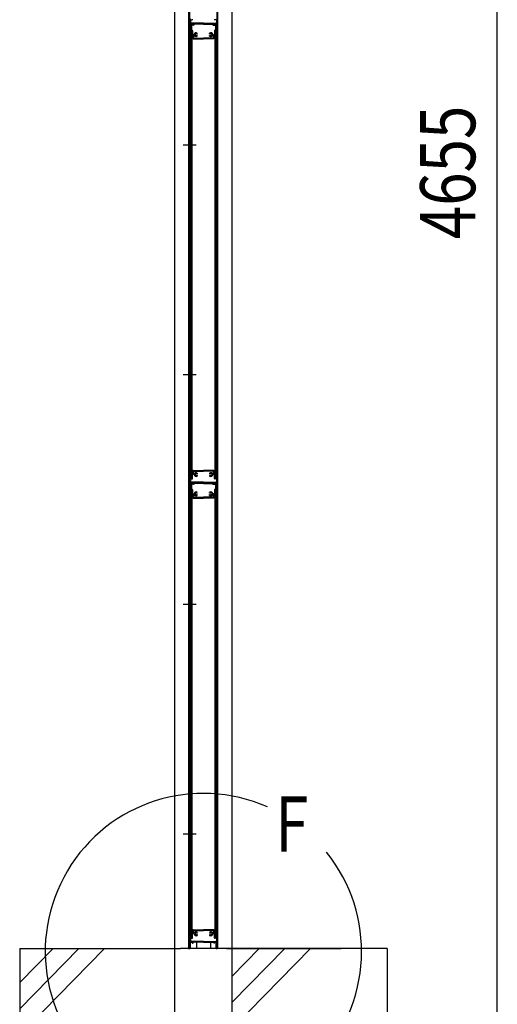
# Model space of a CAD drawing. Units: millimetres. Extents: x 275 to 16335, y 94 to 11534.
# Drawn here: x 7049 to 8089, y 6088 to 8231 of the extents above; entities that cross this region are included whole.
import ezdxf

# ---------------------------------------------------------------- set-up
doc = ezdxf.new("R2010")
doc.units = ezdxf.units.MM
doc.linetypes.add('CENTER', pattern=[50.8, 31.75, -6.35, 6.35, -6.35])
for name, color, linetype in [('HATCH', 2, 'Continuous'), ('MOJI', 7, 'Continuous'), ('SJC', 7, 'Continuous'), ('SUNPOU', 4, 'Continuous')]:
    doc.layers.add(name, color=color, linetype=linetype)
doc.styles.add('EXT08', font='ROMANS', dxfattribs={"width": 0.8, "bigfont": 'EXTFONT'})

msp = doc.modelspace()

# ---------------------------------------------------------------- linework, layer by layer
at = {"layer": 'HATCH'}
for p, q in [((7049.4, 6020.6), (7234.4, 6208.9)), ((7049.4, 6077.7), (7178.3, 6208.9)), ((7049.4, 6134.7), (7122.3, 6208.9)), ((7511.9, 6092), (7626.7, 6208.9)), ((7511.9, 6035), (7682.8, 6208.9)), ((7511.9, 6149.1), (7570.7, 6208.9))]:
    msp.add_line(p, q, dxfattribs=at)
at = {"layer": 'MOJI'}
msp.add_arc((7449.4, 6202.3), 344.4, 66.1249, 38.8935, dxfattribs=at)
at = {"layer": 'SJC'}
for p, q in [((7386.9, 6208.9), (7386.9, 10263.9)), ((7511.9, 6208.9), (7511.9, 10263.9)), ((7418, 6208.9), (7418, 10208.9)), ((7419.6, 6208.9), (7419.6, 10208.9)), ((7479.6, 6208.9), (7479.6, 10208.9)), ((7481.2, 6208.9), (7481.2, 10208.9)), ((7419.6, 8234.9), (7419.6, 8231.4)), ((7479.6, 8234.9), (7479.6, 8231.4)), ((7420.1, 8230.9), (7419.6, 8231.4)), ((7420.1, 8230.9), (7419.6, 8230.4)), ((7419.6, 8230.4), (7419.6, 8226.4)), ((7419.6, 8221.4), (7419.6, 8223.4)), ((7419.6, 8218.4), (7419.6, 8216.4)), ((7419.6, 8213.4), (7419.6, 8209.4)), ((7421.1, 8230.4), (7421.1, 8225.6)), ((7421.6, 8222.9), (7425.1, 8222.9)), ((7421.6, 8208.9), (7421.6, 8222.9)), ((7422.1, 8231.4), (7424.9, 8231.4)), ((7422.1, 8221.9), (7423.1, 8222.9)), ((7422.1, 8221.9), (7422.1, 8208.9)), ((7449.6, 8224.1), (7422.6, 8224.1)), ((7423.1, 8222.9), (7424.7, 8222.9)), ((7423.1, 8222.9), (7424.7, 8222.9)), ((7423.6, 8219.7), (7423.6, 8208.4)), ((7428.2, 8219.7), (7423.6, 8219.7)), ((7423.9, 8221.2), (7424.9, 8222.6)), ((7428.2, 8220.9), (7424, 8220.9)), ((7425.1, 8221.4), (7425.1, 8222.9)), ((7425.6, 8220.9), (7426.6, 8220.9)), ((7427.1, 8221.4), (7427.1, 8222.9)), ((7449.6, 8222.9), (7427.1, 8222.9)), ((7428.4, 8221.2), (7427.4, 8222.6)), ((7427.6, 8222.9), (7449.6, 8222.9)), ((7429.6, 8221.1), (7429.6, 8221.7)), ((7449.6, 8221.7), (7429.6, 8221.7)), ((7449.6, 8224.1), (7476.6, 8224.1)), ((7471.7, 8222.9), (7449.6, 8222.9)), ((7449.6, 8222.9), (7472.1, 8222.9)), ((7449.6, 8221.7), (7469.6, 8221.7)), ((7469.6, 8221.1), (7469.6, 8221.7)), ((7470.9, 8221.2), (7471.9, 8222.6)), ((7471, 8220.9), (7475.2, 8220.9)), ((7471, 8219.7), (7475.6, 8219.7)), ((7472.1, 8221.4), (7472.1, 8222.9)), ((7473.6, 8220.9), (7472.6, 8220.9)), ((7474.1, 8221.4), (7474.1, 8222.9)), ((7477.6, 8222.9), (7474.1, 8222.9)), ((7477.1, 8231.4), (7474.3, 8231.4)), ((7475.4, 8221.2), (7474.4, 8222.6)), ((7476.1, 8222.9), (7474.6, 8222.9)), ((7475.6, 8219.7), (7475.6, 8208.4)), ((7477.1, 8221.9), (7476.1, 8222.9)), ((7477.1, 8221.9), (7477.1, 8208.9)), ((7477.6, 8208.9), (7477.6, 8222.9)), ((7478.1, 8230.4), (7478.1, 8225.6)), ((7479.1, 8230.9), (7479.6, 8231.4)), ((7479.1, 8230.9), (7479.6, 8230.4)), ((7479.6, 8230.4), (7479.6, 8226.4)), ((7479.6, 8221.4), (7479.6, 8223.4)), ((7479.6, 8218.4), (7479.6, 8216.4)), ((7479.6, 8213.4), (7479.6, 8209.4)), ((7418, 8208.9), (7419.6, 8208.9)), ((7419.6, 8204.9), (7419.6, 8208.4)), ((7421.6, 8208.9), (7420.1, 8208.9)), ((7420.1, 8208.9), (7422.1, 8208.9)), ((7421.6, 8208.9), (7420.1, 8208.9)), ((7420.6, 8189.9), (7421.6, 8189.9)), ((7421.2, 8206.9), (7421.2, 8192.9)), ((7421.2, 8206.9), (7424.4, 8206.9)), ((7421.2, 8192.9), (7421.6, 8192.9)), ((7421.6, 8206.9), (7421.6, 7232.9)), ((7421.6, 8206.9), (7424.6, 8206.9)), ((7421.6, 8189.9), (7421.6, 8192.9)), ((7423.6, 8208.4), (7424.9, 8208.4)), ((7424.4, 8206.9), (7424.4, 8198.9)), ((7424.4, 8198.9), (7426.4, 8196.9)), ((7424.6, 8206.9), (7424.6, 7232.9)), ((7425.9, 8207.4), (7425.9, 8199.5)), ((7425.9, 8199.5), (7427.4, 8198)), ((7426.4, 8196.9), (7426.4, 8190.9)), ((7427.4, 8189.9), (7449.6, 8189.9)), ((7427.9, 8195.4), (7427.9, 8191.4)), ((7427.9, 8191.4), (7449.6, 8191.4)), ((7429.1, 8198.3), (7428, 8197.9)), ((7429.8, 8196.4), (7428.3, 8195.9)), ((7436.1, 8200.6), (7436.1, 8202.2)), ((7436.1, 8195.5), (7436.1, 8197.2)), ((7471.3, 8191.4), (7449.6, 8191.4)), ((7471.8, 8189.9), (7449.6, 8189.9)), ((7463.1, 8200.6), (7463.1, 8202.2)), ((7463.1, 8195.5), (7463.1, 8197.2)), ((7469.5, 8196.4), (7471, 8195.9)), ((7470.2, 8198.3), (7471.3, 8197.9)), ((7471.3, 8195.4), (7471.3, 8191.4)), ((7473.3, 8199.5), (7471.8, 8198)), ((7474.8, 8198.9), (7472.8, 8196.9)), ((7472.8, 8196.9), (7472.8, 8190.9)), ((7473.3, 8207.4), (7473.3, 8199.5)), ((7475.6, 8208.4), (7474.3, 8208.4)), ((7474.6, 8206.9), (7474.6, 7232.9)), ((7477.6, 8206.9), (7474.6, 8206.9)), ((7478, 8206.9), (7474.8, 8206.9)), ((7474.8, 8206.9), (7474.8, 8198.9)), ((7479.1, 8208.9), (7477.1, 8208.9)), ((7477.6, 8208.9), (7479.1, 8208.9)), ((7477.6, 8208.9), (7479.1, 8208.9)), ((7477.6, 8206.9), (7477.6, 7232.9)), ((7477.6, 8189.9), (7477.6, 8192.9)), ((7478, 8192.9), (7477.6, 8192.9)), ((7478.7, 8189.9), (7477.6, 8189.9)), ((7478, 8206.9), (7478, 8192.9)), ((7479.6, 8204.9), (7479.6, 8208.4)), ((7420.6, 7249.9), (7421.6, 7249.9)), ((7421.6, 7249.9), (7421.1, 7249.9)), ((7421.2, 7232.9), (7421.2, 7246.9)), ((7421.2, 7246.9), (7421.6, 7246.9)), ((7421.6, 7249.9), (7421.6, 7246.9)), ((7426.4, 7242.9), (7426.4, 7248.9)), ((7427.4, 7249.9), (7449.6, 7249.9)), ((7427.9, 7248.4), (7449.6, 7248.4)), ((7427.9, 7244.4), (7427.9, 7248.4)), ((7471.8, 7249.9), (7449.6, 7249.9)), ((7471.3, 7248.4), (7449.6, 7248.4)), ((7471.3, 7244.4), (7471.3, 7248.4)), ((7472.8, 7242.9), (7472.8, 7248.9)), ((7477.6, 7249.9), (7477.6, 7246.9)), ((7477.6, 7249.9), (7478.1, 7249.9)), ((7478.7, 7249.9), (7477.6, 7249.9)), ((7478, 7246.9), (7477.6, 7246.9)), ((7478, 7232.9), (7478, 7246.9)), ((7419.6, 7234.9), (7419.6, 7231.4)), ((7420.1, 7230.9), (7419.6, 7231.4)), ((7420.1, 7230.9), (7419.6, 7230.4)), ((7419.6, 7230.4), (7419.6, 7226.4)), ((7421.1, 7230.4), (7421.1, 7225.6)), ((7421.2, 7232.9), (7424.4, 7232.9)), ((7421.6, 7232.9), (7424.6, 7232.9)), ((7422.1, 7231.4), (7424.9, 7231.4)), ((7424.4, 7240.9), (7426.4, 7242.9)), ((7424.4, 7232.9), (7424.4, 7240.9)), ((7425.9, 7240.3), (7427.4, 7241.8)), ((7425.9, 7232.4), (7425.9, 7240.3)), ((7429.1, 7241.5), (7428, 7241.9)), ((7429.8, 7243.3), (7428.3, 7243.9)), ((7436.1, 7244.2), (7436.1, 7242.6)), ((7436.1, 7239.2), (7436.1, 7237.5)), ((7463.1, 7244.2), (7463.1, 7242.6)), ((7463.1, 7239.2), (7463.1, 7237.5)), ((7469.5, 7243.3), (7471, 7243.9)), ((7470.2, 7241.5), (7471.3, 7241.9)), ((7473.3, 7240.3), (7471.8, 7241.8)), ((7474.8, 7240.9), (7472.8, 7242.9)), ((7473.3, 7232.4), (7473.3, 7240.3)), ((7477.1, 7231.4), (7474.3, 7231.4)), ((7477.6, 7232.9), (7474.6, 7232.9)), ((7474.8, 7232.9), (7474.8, 7240.9)), ((7478, 7232.9), (7474.8, 7232.9)), ((7478.1, 7230.4), (7478.1, 7225.6)), ((7479.1, 7230.9), (7479.6, 7231.4)), ((7479.1, 7230.9), (7479.6, 7230.4)), ((7479.6, 7234.9), (7479.6, 7231.4)), ((7479.6, 7230.4), (7479.6, 7226.4)), ((7418, 7208.9), (7419.6, 7208.9)), ((7419.6, 7221.4), (7419.6, 7223.4)), ((7419.6, 7218.4), (7419.6, 7216.4)), ((7419.6, 7213.4), (7419.6, 7209.4)), ((7419.6, 7204.9), (7419.6, 7208.4)), ((7421.6, 7208.9), (7420.1, 7208.9)), ((7420.1, 7208.9), (7422.1, 7208.9)), ((7421.6, 7208.9), (7420.1, 7208.9)), ((7421.2, 7206.9), (7421.2, 7192.9)), ((7421.2, 7206.9), (7424.4, 7206.9)), ((7421.6, 7222.9), (7425.1, 7222.9)), ((7421.6, 7208.9), (7421.6, 7222.9)), ((7421.6, 7206.9), (7421.6, 6232.9)), ((7421.6, 7206.9), (7424.6, 7206.9)), ((7422.1, 7221.9), (7423.1, 7222.9)), ((7422.1, 7221.9), (7422.1, 7208.9)), ((7449.6, 7224.1), (7422.6, 7224.1)), ((7423.1, 7222.9), (7424.7, 7222.9)), ((7423.1, 7222.9), (7424.7, 7222.9)), ((7423.6, 7219.7), (7423.6, 7208.4)), ((7428.2, 7219.7), (7423.6, 7219.7)), ((7423.6, 7208.4), (7424.9, 7208.4)), ((7423.9, 7221.2), (7424.9, 7222.6)), ((7428.2, 7220.9), (7424, 7220.9)), ((7424.4, 7206.9), (7424.4, 7198.9)), ((7424.6, 7206.9), (7424.6, 6232.9)), ((7425.1, 7221.4), (7425.1, 7222.9)), ((7425.6, 7220.9), (7426.6, 7220.9)), ((7425.9, 7207.4), (7425.9, 7199.5)), ((7427.1, 7221.4), (7427.1, 7222.9)), ((7449.6, 7222.9), (7427.1, 7222.9)), ((7428.4, 7221.2), (7427.4, 7222.6)), ((7427.6, 7222.9), (7449.6, 7222.9)), ((7429.6, 7221.1), (7429.6, 7221.7)), ((7449.6, 7221.7), (7429.6, 7221.7)), ((7449.6, 7224.1), (7476.6, 7224.1)), ((7471.7, 7222.9), (7449.6, 7222.9)), ((7449.6, 7222.9), (7472.1, 7222.9)), ((7449.6, 7221.7), (7469.6, 7221.7)), ((7469.6, 7221.1), (7469.6, 7221.7)), ((7470.9, 7221.2), (7471.9, 7222.6)), ((7471, 7220.9), (7475.2, 7220.9)), ((7471, 7219.7), (7475.6, 7219.7)), ((7472.1, 7221.4), (7472.1, 7222.9)), ((7473.6, 7220.9), (7472.6, 7220.9)), ((7473.3, 7207.4), (7473.3, 7199.5)), ((7474.1, 7221.4), (7474.1, 7222.9)), ((7477.6, 7222.9), (7474.1, 7222.9)), ((7475.6, 7208.4), (7474.3, 7208.4)), ((7475.4, 7221.2), (7474.4, 7222.6)), ((7476.1, 7222.9), (7474.6, 7222.9)), ((7474.6, 7206.9), (7474.6, 6232.9)), ((7477.6, 7206.9), (7474.6, 7206.9)), ((7478, 7206.9), (7474.8, 7206.9)), ((7474.8, 7206.9), (7474.8, 7198.9)), ((7475.6, 7219.7), (7475.6, 7208.4)), ((7477.1, 7221.9), (7476.1, 7222.9)), ((7477.1, 7221.9), (7477.1, 7208.9)), ((7479.1, 7208.9), (7477.1, 7208.9)), ((7477.6, 7208.9), (7477.6, 7222.9)), ((7477.6, 7208.9), (7479.1, 7208.9)), ((7477.6, 7208.9), (7479.1, 7208.9)), ((7477.6, 7206.9), (7477.6, 6232.9)), ((7478, 7206.9), (7478, 7192.9)), ((7479.6, 7221.4), (7479.6, 7223.4)), ((7479.6, 7218.4), (7479.6, 7216.4)), ((7479.6, 7213.4), (7479.6, 7209.4)), ((7481.2, 7208.9), (7479.6, 7208.9)), ((7479.6, 7204.9), (7479.6, 7208.4)), ((7420.6, 7189.9), (7421.6, 7189.9)), ((7421.2, 7192.9), (7421.6, 7192.9)), ((7421.6, 7189.9), (7421.6, 7192.9)), ((7424.4, 7198.9), (7426.4, 7196.9)), ((7425.9, 7199.5), (7427.4, 7198)), ((7426.4, 7196.9), (7426.4, 7190.9)), ((7427.4, 7189.9), (7449.6, 7189.9)), ((7427.9, 7195.4), (7427.9, 7191.4)), ((7427.9, 7191.4), (7449.6, 7191.4)), ((7429.1, 7198.3), (7428, 7197.9)), ((7429.8, 7196.4), (7428.3, 7195.9)), ((7436.1, 7200.6), (7436.1, 7202.2)), ((7436.1, 7195.5), (7436.1, 7197.2)), ((7471.3, 7191.4), (7449.6, 7191.4)), ((7471.8, 7189.9), (7449.6, 7189.9)), ((7463.1, 7200.6), (7463.1, 7202.2)), ((7463.1, 7195.5), (7463.1, 7197.2)), ((7469.5, 7196.4), (7471, 7195.9)), ((7470.2, 7198.3), (7471.3, 7197.9)), ((7471.3, 7195.4), (7471.3, 7191.4)), ((7473.3, 7199.5), (7471.8, 7198)), ((7474.8, 7198.9), (7472.8, 7196.9)), ((7472.8, 7196.9), (7472.8, 7190.9)), ((7477.6, 7189.9), (7477.6, 7192.9)), ((7478, 7192.9), (7477.6, 7192.9)), ((7478.7, 7189.9), (7477.6, 7189.9)), ((7420.6, 6249.9), (7421.6, 6249.9)), ((7421.6, 6249.9), (7421.1, 6249.9)), ((7421.2, 6232.9), (7421.2, 6246.9)), ((7421.2, 6246.9), (7421.6, 6246.9)), ((7421.6, 6249.9), (7421.6, 6246.9)), ((7424.4, 6240.9), (7426.4, 6242.9)), ((7424.4, 6232.9), (7424.4, 6240.9)), ((7425.9, 6240.3), (7427.4, 6241.8)), ((7425.9, 6232.4), (7425.9, 6240.3)), ((7426.4, 6242.9), (7426.4, 6248.9)), ((7427.4, 6249.9), (7449.6, 6249.9)), ((7427.9, 6248.4), (7449.6, 6248.4)), ((7427.9, 6244.4), (7427.9, 6248.4)), ((7429.1, 6241.5), (7428, 6241.9)), ((7429.8, 6243.3), (7428.3, 6243.9)), ((7436.1, 6244.2), (7436.1, 6242.6)), ((7436.1, 6239.2), (7436.1, 6237.5)), ((7471.8, 6249.9), (7449.6, 6249.9)), ((7471.3, 6248.4), (7449.6, 6248.4)), ((7463.1, 6244.2), (7463.1, 6242.6)), ((7463.1, 6239.2), (7463.1, 6237.5)), ((7469.5, 6243.3), (7471, 6243.9)), ((7470.2, 6241.5), (7471.3, 6241.9)), ((7471.3, 6244.4), (7471.3, 6248.4)), ((7473.3, 6240.3), (7471.8, 6241.8)), ((7472.8, 6242.9), (7472.8, 6248.9)), ((7474.8, 6240.9), (7472.8, 6242.9)), ((7473.3, 6232.4), (7473.3, 6240.3)), ((7474.8, 6232.9), (7474.8, 6240.9)), ((7477.6, 6249.9), (7477.6, 6246.9)), ((7477.6, 6249.9), (7478.1, 6249.9)), ((7478.7, 6249.9), (7477.6, 6249.9)), ((7478, 6246.9), (7477.6, 6246.9)), ((7478, 6232.9), (7478, 6246.9)), ((7419.6, 6234.9), (7419.6, 6231.4)), ((7420.1, 6230.9), (7419.6, 6231.4)), ((7420.1, 6230.9), (7419.6, 6230.4)), ((7419.6, 6230.4), (7419.6, 6226.4)), ((7419.6, 6221.4), (7419.6, 6223.4)), ((7419.6, 6218.4), (7419.6, 6216.4)), ((7421.1, 6230.4), (7421.1, 6225.6)), ((7421.2, 6232.9), (7424.4, 6232.9)), ((7421.6, 6232.9), (7424.6, 6232.9)), ((7421.6, 6222.9), (7425.1, 6222.9)), ((7421.6, 6208.9), (7421.6, 6222.9)), ((7422.1, 6231.4), (7424.9, 6231.4)), ((7449.6, 6224.1), (7422.6, 6224.1)), ((7423.1, 6222.9), (7424.7, 6222.9)), ((7425.1, 6221.4), (7425.1, 6222.9)), ((7425.6, 6220.9), (7426.6, 6220.9)), ((7427.1, 6221.4), (7427.1, 6222.9)), ((7449.6, 6222.9), (7427.1, 6222.9)), ((7434.6, 6222.9), (7434.6, 6208.9)), ((7449.6, 6224.1), (7476.6, 6224.1)), ((7449.6, 6222.9), (7472.1, 6222.9)), ((7464.6, 6222.9), (7464.6, 6208.9)), ((7472.1, 6221.4), (7472.1, 6222.9)), ((7473.6, 6220.9), (7472.6, 6220.9)), ((7474.1, 6221.4), (7474.1, 6222.9)), ((7477.6, 6222.9), (7474.1, 6222.9)), ((7477.1, 6231.4), (7474.3, 6231.4)), ((7477.6, 6232.9), (7474.6, 6232.9)), ((7478, 6232.9), (7474.8, 6232.9)), ((7477.6, 6208.9), (7477.6, 6222.9)), ((7478.1, 6230.4), (7478.1, 6225.6)), ((7479.1, 6230.9), (7479.6, 6231.4)), ((7479.1, 6230.9), (7479.6, 6230.4)), ((7479.6, 6234.9), (7479.6, 6231.4)), ((7479.6, 6230.4), (7479.6, 6226.4)), ((7479.6, 6221.4), (7479.6, 6223.4)), ((7479.6, 6218.4), (7479.6, 6216.4)), ((7049.4, 6208.9), (7049.4, 5008.9)), ((7049.4, 6208.9), (7399.4, 6208.9)), ((7386.9, 5608.9), (7386.9, 6208.9)), ((7499.4, 6208.9), (7399.4, 6208.9)), ((7417.3, 6208.9), (7419.6, 6208.9)), ((7417.3, 6208.9), (7419.6, 6208.9)), ((7417.3, 6208.9), (7419.6, 6208.9)), ((7419.6, 6213.4), (7419.6, 6209.4)), ((7421.6, 6208.9), (7420.1, 6208.9)), ((7477.6, 6208.9), (7479.1, 6208.9)), ((7479.6, 6213.4), (7479.6, 6209.4)), ((7481.9, 6208.9), (7479.6, 6208.9)), ((7499.4, 6208.9), (7749.4, 6208.9)), ((7774.4, 6208.9), (7499.4, 6208.9)), ((7849.4, 6208.9), (7499.4, 6208.9)), ((7511.9, 5608.9), (7511.9, 6208.9)), ((7849.4, 6208.9), (7849.4, 5008.9))]:
    msp.add_line(p, q, dxfattribs=at)
at = {"layer": 'SJC', "linetype": 'CENTER'}
for p, q in [((7405.7, 7958.9), (7433.5, 7958.9)), ((7405.7, 7458.9), (7433.5, 7458.9)), ((7405.7, 6958.9), (7433.5, 6958.9)), ((7405.7, 6458.9), (7433.5, 6458.9))]:
    msp.add_line(p, q, dxfattribs=at)
at = {"layer": 'SJC'}
for centre, radius, start, end in [((7424.9, 8232.4), 1, 270, 360), ((7474.3, 8232.4), 1, 180, 270), ((7420.9, 8226.4), 1.25, 180, 216.8699), ((7420.9, 8223.4), 1.25, 143.1301, 180), ((7420.9, 8221.4), 1.25, 180, 216.8699), ((7420.9, 8218.4), 1.25, 143.1301, 180), ((7420.9, 8216.4), 1.25, 180, 216.8699), ((7420.9, 8213.4), 1.25, 143.1301, 180), ((7418.9, 8224.9), 1.25, 323.1301, 36.8699), ((7418.9, 8219.9), 1.25, 323.1301, 36.8699), ((7418.9, 8214.9), 1.25, 323.1301, 36.8699), ((7422.1, 8230.4), 1, 90, 180), ((7422.6, 8225.6), 1.5, 180, 270), ((7424, 8221.1), 0.2, 144.4983, 270), ((7424.7, 8222.7), 0.2, 324.4983, 90), ((7425.6, 8221.4), 0.5, 180, 270), ((7426.6, 8221.4), 0.5, 270, 0), ((7427.6, 8222.7), 0.2, 90, 215.5017), ((7428.2, 8221.1), 0.2, 270, 35.5017), ((7428.2, 8221.1), 1.4, 270, 0), ((7471, 8221.1), 1.4, 180, 270), ((7471, 8221.1), 0.2, 144.4983, 270), ((7471.7, 8222.7), 0.2, 324.4983, 90), ((7472.6, 8221.4), 0.5, 180, 270), ((7473.6, 8221.4), 0.5, 270, 0), ((7474.6, 8222.7), 0.2, 90, 215.5017), ((7475.2, 8221.1), 0.2, 270, 35.5017), ((7476.6, 8225.6), 1.5, 270, 0), ((7477.1, 8230.4), 1, 0, 90), ((7480.4, 8224.9), 1.25, 143.1301, 216.8699), ((7480.4, 8219.9), 1.25, 143.1301, 216.8699), ((7480.4, 8214.9), 1.25, 143.1301, 216.8699), ((7478.4, 8226.4), 1.25, 323.1301, 0), ((7478.4, 8223.4), 1.25, 0, 36.8699), ((7478.4, 8221.4), 1.25, 323.1301, 0), ((7478.4, 8218.4), 1.25, 0, 36.8699), ((7478.4, 8216.4), 1.25, 323.1301, 0), ((7478.4, 8213.4), 1.25, 0, 36.8699), ((7420.1, 8209.4), 0.5, 180, 270), ((7420.1, 8208.4), 0.5, 90, 180), ((7644.9, 8204.9), 225.3, 180, 183.6991), ((7420.6, 8190.4), 0.5, 183.6991, 270), ((7424.9, 8207.4), 1, 0, 90), ((7427.4, 8190.9), 1, 180, 270), ((7427.8, 8198.3), 0.5, 225, 290), ((7428.4, 8195.4), 0.5, 110, 180), ((7428.9, 8198.8), 0.5, 290, 1.3885), ((7433.6, 8198.9), 4.2, 53.4704, 181.3885), ((7430, 8195.9), 0.5, 38.6115, 110), ((7433.6, 8198.9), 4.2, 218.6115, 306.5296), ((7433.6, 8198.9), 2.25, 39.1463, 320.8537), ((7435.7, 8200.6), 0.425, 219.1463, 0), ((7435.7, 8197.2), 0.425, 0, 140.8537), ((7465.6, 8198.9), 4.2, 358.6115, 126.5296), ((7463.6, 8200.6), 0.425, 180, 320.8537), ((7463.6, 8197.2), 0.425, 39.1463, 180), ((7465.6, 8198.9), 4.2, 233.4704, 321.3885), ((7465.6, 8198.9), 2.25, 219.1463, 140.8537), ((7469.3, 8195.9), 0.5, 70, 141.3885), ((7470.3, 8198.8), 0.5, 178.6115, 250), ((7470.8, 8195.4), 0.5, 360, 70), ((7471.5, 8198.3), 0.5, 250, 315), ((7471.8, 8190.9), 1, 270, 0), ((7474.3, 8207.4), 1, 90, 180), ((7478.7, 8190.4), 0.5, 270, 356.3009), ((7479.1, 8209.4), 0.5, 270, 0), ((7479.1, 8208.4), 0.5, 0, 90), ((7254.4, 8204.9), 225.3, 356.3009, 0), ((7644.9, 7234.9), 225.3, 176.3009, 180), ((7420.6, 7249.4), 0.5, 90, 176.3009), ((7427.4, 7248.9), 1, 90, 180), ((7471.8, 7248.9), 1, 0, 90), ((7478.7, 7249.4), 0.5, 3.6991, 90), ((7254.4, 7234.9), 225.3, 360, 3.6991), ((7420.9, 7226.4), 1.25, 180, 216.8699), ((7418.9, 7224.9), 1.25, 323.1301, 36.8699), ((7422.1, 7230.4), 1, 90, 180), ((7422.6, 7225.6), 1.5, 180, 270), ((7424.9, 7232.4), 1, 270, 360), ((7427.8, 7241.4), 0.5, 70, 135), ((7428.4, 7244.4), 0.5, 180, 250), ((7428.9, 7241), 0.5, 358.6115, 70), ((7433.6, 7240.9), 4.2, 178.6115, 306.5296), ((7430, 7243.8), 0.5, 250, 321.3885), ((7433.6, 7240.9), 4.2, 53.4704, 141.3885), ((7433.6, 7240.9), 2.25, 39.1463, 320.8537), ((7435.7, 7242.6), 0.425, 219.1463, 0), ((7435.7, 7239.2), 0.425, 0, 140.8537), ((7465.6, 7240.9), 4.2, 38.6115, 126.5296), ((7463.6, 7242.6), 0.425, 180, 320.8537), ((7465.6, 7240.9), 4.2, 233.4704, 1.3885), ((7463.6, 7239.2), 0.425, 39.1463, 180), ((7465.6, 7240.9), 2.25, 219.1463, 140.8537), ((7469.3, 7243.8), 0.5, 218.6115, 290), ((7470.3, 7241), 0.5, 110, 181.3885), ((7470.8, 7244.4), 0.5, 290, 0), ((7471.5, 7241.4), 0.5, 45, 110), ((7474.3, 7232.4), 1, 180, 270), ((7476.6, 7225.6), 1.5, 270, 0), ((7477.1, 7230.4), 1, 0, 90), ((7480.4, 7224.9), 1.25, 143.1301, 216.8699), ((7478.4, 7226.4), 1.25, 323.1301, 0), ((7420.9, 7223.4), 1.25, 143.1301, 180), ((7420.9, 7221.4), 1.25, 180, 216.8699), ((7420.9, 7218.4), 1.25, 143.1301, 180), ((7420.9, 7216.4), 1.25, 180, 216.8699), ((7420.9, 7213.4), 1.25, 143.1301, 180), ((7420.1, 7209.4), 0.5, 180, 270), ((7420.1, 7208.4), 0.5, 90, 180), ((7644.9, 7204.9), 225.3, 180, 183.6991), ((7418.9, 7219.9), 1.25, 323.1301, 36.8699), ((7418.9, 7214.9), 1.25, 323.1301, 36.8699), ((7424, 7221.1), 0.2, 144.4983, 270), ((7424.7, 7222.7), 0.2, 324.4983, 90), ((7424.9, 7207.4), 1, 0, 90), ((7425.6, 7221.4), 0.5, 180, 270), ((7426.6, 7221.4), 0.5, 270, 0), ((7427.6, 7222.7), 0.2, 90, 215.5017), ((7428.2, 7221.1), 0.2, 270, 35.5017), ((7428.2, 7221.1), 1.4, 270, 0), ((7471, 7221.1), 1.4, 180, 270), ((7471, 7221.1), 0.2, 144.4983, 270), ((7471.7, 7222.7), 0.2, 324.4983, 90), ((7472.6, 7221.4), 0.5, 180, 270), ((7474.3, 7207.4), 1, 90, 180), ((7473.6, 7221.4), 0.5, 270, 0), ((7474.6, 7222.7), 0.2, 90, 215.5017), ((7475.2, 7221.1), 0.2, 270, 35.5017), ((7480.4, 7219.9), 1.25, 143.1301, 216.8699), ((7480.4, 7214.9), 1.25, 143.1301, 216.8699), ((7479.1, 7209.4), 0.5, 270, 0), ((7479.1, 7208.4), 0.5, 0, 90), ((7254.4, 7204.9), 225.3, 356.3009, 0), ((7478.4, 7223.4), 1.25, 0, 36.8699), ((7478.4, 7221.4), 1.25, 323.1301, 0), ((7478.4, 7218.4), 1.25, 0, 36.8699), ((7478.4, 7216.4), 1.25, 323.1301, 0), ((7478.4, 7213.4), 1.25, 0, 36.8699), ((7420.6, 7190.4), 0.5, 183.6991, 270), ((7427.4, 7190.9), 1, 180, 270), ((7427.8, 7198.3), 0.5, 225, 290), ((7428.4, 7195.4), 0.5, 110, 180), ((7428.9, 7198.8), 0.5, 290, 1.3885), ((7433.6, 7198.9), 4.2, 53.4704, 181.3885), ((7430, 7195.9), 0.5, 38.6115, 110), ((7433.6, 7198.9), 4.2, 218.6115, 306.5296), ((7433.6, 7198.9), 2.25, 39.1463, 320.8537), ((7435.7, 7200.6), 0.425, 219.1463, 0), ((7435.7, 7197.2), 0.425, 0, 140.8537), ((7465.6, 7198.9), 4.2, 358.6115, 126.5296), ((7463.6, 7200.6), 0.425, 180, 320.8537), ((7463.6, 7197.2), 0.425, 39.1463, 180), ((7465.6, 7198.9), 4.2, 233.4704, 321.3885), ((7465.6, 7198.9), 2.25, 219.1463, 140.8537), ((7469.3, 7195.9), 0.5, 70, 141.3885), ((7470.3, 7198.8), 0.5, 178.6115, 250), ((7470.8, 7195.4), 0.5, 360, 70), ((7471.5, 7198.3), 0.5, 250, 315), ((7471.8, 7190.9), 1, 270, 0), ((7478.7, 7190.4), 0.5, 270, 356.3009), ((7644.9, 6234.9), 225.3, 176.3009, 180), ((7420.6, 6249.4), 0.5, 90, 176.3009), ((7427.4, 6248.9), 1, 90, 180), ((7427.8, 6241.4), 0.5, 70, 135), ((7428.4, 6244.4), 0.5, 180, 250), ((7428.9, 6241), 0.5, 358.6115, 70), ((7433.6, 6240.9), 4.2, 178.6115, 306.5296), ((7430, 6243.8), 0.5, 250, 321.3885), ((7433.6, 6240.9), 4.2, 53.4704, 141.3885), ((7433.6, 6240.9), 2.25, 39.1463, 320.8537), ((7435.7, 6242.6), 0.425, 219.1463, 0), ((7435.7, 6239.2), 0.425, 0, 140.8537), ((7465.6, 6240.9), 4.2, 38.6115, 126.5296), ((7463.6, 6242.6), 0.425, 180, 320.8537), ((7465.6, 6240.9), 4.2, 233.4704, 1.3885), ((7463.6, 6239.2), 0.425, 39.1463, 180), ((7465.6, 6240.9), 2.25, 219.1463, 140.8537), ((7469.3, 6243.8), 0.5, 218.6115, 290), ((7470.3, 6241), 0.5, 110, 181.3885), ((7470.8, 6244.4), 0.5, 290, 0), ((7471.5, 6241.4), 0.5, 45, 110), ((7471.8, 6248.9), 1, 0, 90), ((7478.7, 6249.4), 0.5, 3.6991, 90), ((7254.4, 6234.9), 225.3, 360, 3.6991), ((7420.9, 6226.4), 1.25, 180, 216.8699), ((7420.9, 6223.4), 1.25, 143.1301, 180), ((7420.9, 6221.4), 1.25, 180, 216.8699), ((7420.9, 6218.4), 1.25, 143.1301, 180), ((7418.9, 6224.9), 1.25, 323.1301, 36.8699), ((7418.9, 6219.9), 1.25, 323.1301, 36.8699), ((7422.1, 6230.4), 1, 90, 180), ((7422.6, 6225.6), 1.5, 180, 270), ((7424.9, 6232.4), 1, 270, 360), ((7425.6, 6221.4), 0.5, 180, 270), ((7426.6, 6221.4), 0.5, 270, 0), ((7472.6, 6221.4), 0.5, 180, 270), ((7474.3, 6232.4), 1, 180, 270), ((7473.6, 6221.4), 0.5, 270, 0), ((7476.6, 6225.6), 1.5, 270, 0), ((7477.1, 6230.4), 1, 0, 90), ((7480.4, 6224.9), 1.25, 143.1301, 216.8699), ((7480.4, 6219.9), 1.25, 143.1301, 216.8699), ((7478.4, 6226.4), 1.25, 323.1301, 0), ((7478.4, 6223.4), 1.25, 0, 36.8699), ((7478.4, 6221.4), 1.25, 323.1301, 0), ((7478.4, 6218.4), 1.25, 0, 36.8699), ((7420.9, 6216.4), 1.25, 180, 216.8699), ((7420.9, 6213.4), 1.25, 143.1301, 180), ((7420.1, 6209.4), 0.5, 180, 270), ((7418.9, 6214.9), 1.25, 323.1301, 36.8699), ((7480.4, 6214.9), 1.25, 143.1301, 216.8699), ((7479.1, 6209.4), 0.5, 270, 0), ((7478.4, 6216.4), 1.25, 323.1301, 0), ((7478.4, 6213.4), 1.25, 0, 36.8699)]:
    msp.add_arc(centre, radius, start, end, dxfattribs=at)
at = {"layer": 'SUNPOU'}
msp.add_line((8089.4, 5688.9), (8089.4, 10183.9), dxfattribs=at)

# ---------------------------------------------------------------- texts
at = {"layer": 'MOJI', "style": 'EXT08', "width": 0.8}
msp.add_text('F', height=120, dxfattribs=at).set_placement((7605.8, 6420.2))
at = {"layer": 'SUNPOU', "style": 'EXT08', "width": 0.8}
msp.add_text('4655', height=120, rotation=90, dxfattribs=at).set_placement((8041.4, 7753.5))

doc.saveas('drawing.dxf')
